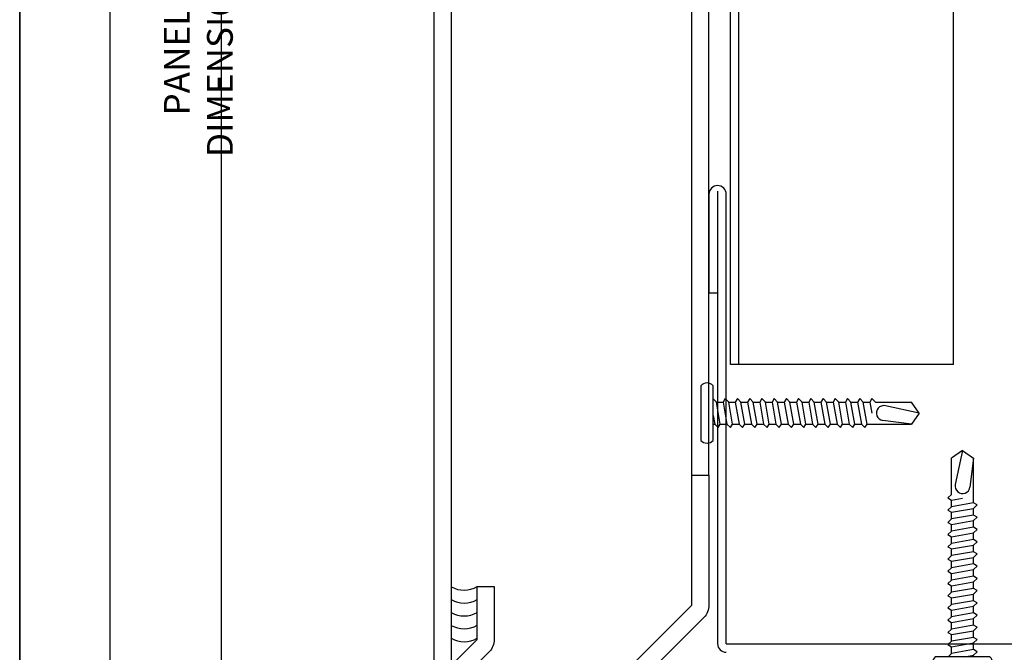
# Model space of a CAD drawing. Extents: x 0 to 102, y -44 to 49.
# Drawn here: x 17 to 24, y -35 to -31 of the extents above; entities that cross this region are included whole.
import ezdxf

# ---------------------------------------------------------------- set-up
doc = ezdxf.new("R2010")
doc.units = 0
doc.header["$LTSCALE"] = 1.5
doc.header["$MEASUREMENT"] = 0
doc.header["$PDMODE"] = 35
doc.layers.get('0').update_dxf_attribs({"linetype": 'CONTINUOUS'})
doc.layers.get('DEFPOINTS').update_dxf_attribs({"linetype": 'CONTINUOUS'})
for name, color, linetype in [('BORDER', 255, 'CONTINUOUS'), ('L0', 42, 'CONTINUOUS'), ('L2', 1, 'CONTINUOUS'), ('M2', 4, 'CONTINUOUS'), ('M3', 181, 'CONTINUOUS'), ('TEXTDIM', 254, 'CONTINUOUS')]:
    doc.layers.add(name, color=color, linetype=linetype)
doc.styles.add('COMPRESS', font='ROMANS', dxfattribs={"width": 0.75})
doc.dimstyles.get("Standard").update_dxf_attribs({"dimscale": 2, "dimtxt": 0.09375, "dimasz": 0.09375, "dimexe": 0.0625, "dimexo": 0.125, "dimgap": 0.0375, "dimtad": 1, "dimdec": 5, "dimzin": 3, "dimdsep": 46, "dimlunit": 4, "dimtxsty": 'COMPRESS', "dimcen": 0.09, "dimse1": 1, "dimse2": 1, "dimclrd": 256, "dimclre": 254, "dimclrt": 7, "dimadec": 0, "dimazin": 0, "dimtm": 0.0625, "dimtfac": 1, "dimtdec": 5, "dimtofl": 0, "dimtmove": 0, "dimatfit": 3, "dimfxl": 1, "dimfrac": 2, "dimtolj": 1, "dimtzin": 0, "dimlwd": -1, "dimarcsym": 0})

# ---------------------------------------------------------------- blocks, each defined once
blk = doc.blocks.new('Arcwall DBV Cover')
at = {"layer": 'BORDER', "color": 31}
blk.add_lwpolyline([(0.4928, 0.6227), (12.2572, 0.6227), (12.2572, 16.0929), (0.4928, 16.0929)], close=True, dxfattribs=at)
at = {"layer": 'DEFPOINTS'}
blk.add_lwpolyline([(0, 16.5), (12.75, 16.5), (12.75, 0), (0, 0)], close=True, dxfattribs=at)
blk = doc.blocks.new('12pchtek3x1_5')
for p, q in [((-0.08, 0), (-0.08, -0.0111)), ((-0.08, -0.0517), (-0.08, -0.1001)), ((0.08, -0.0235), (0.08, -0.0719)), ((-0.08, -0.1407), (-0.08, -0.1891)), ((0.08, -0.1125), (0.08, -0.1609)), ((0.08, -0.2015), (0.08, -0.2499)), ((-0.08, -0.2297), (-0.08, -0.2781)), ((-0.08, -0.3187), (-0.08, -0.3671)), ((0.08, -0.2905), (0.08, -0.3389)), ((-0.08, -0.4077), (-0.08, -0.4561)), ((0.08, -0.3795), (0.08, -0.4279)), ((-0.08, -0.4967), (-0.08, -0.5451)), ((0.08, -0.4685), (0.08, -0.5169)), ((0.08, -0.5575), (0.08, -0.6059)), ((-0.08, -0.5857), (-0.08, -0.6341)), ((-0.08, -0.6747), (-0.08, -0.7231)), ((0.08, -0.6465), (0.08, -0.6949)), ((-0.08, -0.7637), (-0.08, -0.8121)), ((0.08, -0.7355), (0.08, -0.7839)), ((-0.08, -0.8527), (-0.08, -0.9011)), ((0.08, -0.8245), (0.08, -0.8729)), ((0.08, -0.9135), (0.08, -0.9619)), ((-0.08, -0.9417), (-0.08, -0.9901)), ((0.08, -1.0025), (0.08, -1.0509)), ((-0.08, -1.0307), (-0.08, -1.0791)), ((-0.08, -1.1197), (-0.08, -1.444)), ((0.08, -1.1399), (0, -1.154)), ((0.08, -1.0915), (0.08, -1.1399)), ((0.106, -1.1556), (0.08, -1.1399)), ((0.08, -1.1805), (0.106, -1.1556)), ((0.08, -1.1805), (0.08, -1.444)), ((-0.08, -1.444), (-0.0536, -1.2347)), ((0, -1.5), (0.0529, -1.2528)), ((0, -1.5), (-0.08, -1.444)), ((0, -1.5), (0.08, -1.444))]:
    blk.add_line(p, q)
blk.add_lwpolyline([(0.1988, 0.09), (-0.1988, 0.09, 0.444444), (-0.1988, 0), (0.1988, 0, 0.444444)], format="xyb", close=True)
blk.add_lwpolyline([(-0.0173, 0), (-0.08, -0.0111), (-0.106, -0.036), (-0.08, -0.0517), (0.08, -0.0235), (0.1045, 0)])
for points in [[(0.106, -0.0876), (0.08, -0.0719), (-0.08, -0.1001), (-0.106, -0.125), (-0.08, -0.1407), (0.08, -0.1125)], [(0.106, -0.1766), (0.08, -0.1609), (-0.08, -0.1891), (-0.106, -0.214), (-0.08, -0.2297), (0.08, -0.2015)], [(0.106, -0.2656), (0.08, -0.2499), (-0.08, -0.2781), (-0.106, -0.303), (-0.08, -0.3187), (0.08, -0.2905)], [(0.106, -0.3546), (0.08, -0.3389), (-0.08, -0.3671), (-0.106, -0.392), (-0.08, -0.4077), (0.08, -0.3795)], [(0.106, -0.4436), (0.08, -0.4279), (-0.08, -0.4561), (-0.106, -0.481), (-0.08, -0.4967), (0.08, -0.4685)], [(0.106, -0.5326), (0.08, -0.5169), (-0.08, -0.5451), (-0.106, -0.57), (-0.08, -0.5857), (0.08, -0.5575)], [(0.106, -0.6216), (0.08, -0.6059), (-0.08, -0.6341), (-0.106, -0.659), (-0.08, -0.6747), (0.08, -0.6465)], [(0.106, -0.7106), (0.08, -0.6949), (-0.08, -0.7231), (-0.106, -0.748), (-0.08, -0.7637), (0.08, -0.7355)], [(0.106, -0.7996), (0.08, -0.7839), (-0.08, -0.8121), (-0.106, -0.837), (-0.08, -0.8527), (0.08, -0.8245)], [(0.106, -0.8886), (0.08, -0.8729), (-0.08, -0.9011), (-0.106, -0.926), (-0.08, -0.9417), (0.08, -0.9135)], [(0.106, -0.9776), (0.08, -0.9619), (-0.08, -0.9901), (-0.106, -1.015), (-0.08, -1.0307), (0.08, -1.0025)], [(0.106, -1.0666), (0.08, -1.0509), (-0.08, -1.0791), (-0.106, -1.104), (-0.08, -1.1197), (0.08, -1.0915)]]:
    blk.add_lwpolyline(points, close=True)
blk.add_arc((0, -1.2415), 0.0541, 347.93098, 172.81728)
blk = doc.blocks.new('*D51')
at = {"layer": 'DEFPOINTS', "color": 0, "transparency": 16777216}
for p in [(18.4696, -25.2216), (20.0167, -25.2216), (20.0167, -36.9949)]:
    blk.add_point(p, dxfattribs=at)
at = {"layer": 'TEXTDIM', "transparency": 16777216}
blk.add_line((18.4696, -36.8074), (18.4696, -25.4091), dxfattribs=at)
at = {"layer": 'TEXTDIM', "color": 254, "lineweight": -2, "transparency": 16777216}
blk.add_line((19.7667, -36.9949), (18.3446, -36.9949), dxfattribs=at)
at = {"layer": 'TEXTDIM', "transparency": 16777216}
for points in [[(18.4383, -25.4091), (18.5008, -25.4091), (18.4696, -25.2216)], [(18.4383, -36.8074), (18.5008, -36.8074), (18.4696, -36.9949)]]:
    blk.add_solid(points, dxfattribs=at)
at = {"layer": 'TEXTDIM', "color": 7, "transparency": 16777216, "insert": (18.3008, -31.1083), "char_height": 0.1875, "attachment_point": 5, "rotation": 90, "style": 'COMPRESS'}
blk.add_mtext('\\A1;PANEL DIMENSION', dxfattribs=at)

msp = doc.modelspace()

# ---------------------------------------------------------------- linework, layer by layer
at = {"layer": 'L0'}
for p, q in [((21.891749, -34.119934), (21.891749, -25.221585)), ((22.016749, -34.119934), (22.016749, -25.221585))]:
    msp.add_line(p, q, dxfattribs=at)
for centre in [(20.235219, -34.774656), (20.235219, -34.868406), (20.235219, -34.962156), (20.235219, -35.055906), (20.235219, -35.149656)]:
    msp.add_arc(centre, 0.183673, 239.4097367, 300.7933208, dxfattribs=at)
at = {"layer": 'L2'}
for p, q in [((22.172999, -33.315811), (22.172999, -25.221585)), ((22.235499, -33.315811), (22.235499, -25.221585)), ((22.079749, -32.053291), (22.079749, -35.347988)), ((23.797999, -33.315811), (22.172999, -33.315811))]:
    msp.add_line(p, q, dxfattribs=at)
at = {"layer": 'L2', "linetype": 'Continuous'}
msp.add_line((23.797999, -33.315811), (23.797999, -29.598488), dxfattribs=at)
at = {"layer": 'L2'}
for points in [[(22.142749, -35.347488), (22.142749, -32.076291, 1), (22.016749, -32.076291), (22.016749, -32.794291), (22.079749, -32.794291)], [(22.142749, -35.347488), (25.413945, -35.347488, -1), (25.413945, -35.473488), (24.695945, -35.473488), (24.695945, -35.410488)]]:
    msp.add_lwpolyline(points, format="xyb", dxfattribs=at)
msp.add_arc((22.142749, -35.347488), 0.0625, 180, 270, dxfattribs=at)
at = {"layer": 'M2'}
msp.add_lwpolyline([(20.454249, -34.932434), (20.454249, -35.317434, -0.19891237), (20.417637, -35.405823), (20.276749, -35.546711), (20.276749, -36.683158), (21.891749, -35.068158), (21.891749, -34.119934), (22.016749, -34.119934), (22.016749, -35.068158, -0.19891237), (21.980137, -35.156546), (20.365137, -36.771546, -0.66817864), (20.151749, -36.683158), (20.151749, -35.546711, -0.19891237), (20.18836, -35.458323), (20.329249, -35.317434), (20.329249, -34.932434)], format="xyb", close=True, dxfattribs=at)
at = {"layer": 'M3'}
msp.add_lwpolyline([(20.141749, -25.221585), (20.141749, -36.994934), (20.016749, -36.994934), (20.016749, -25.221585)], dxfattribs=at)

# ---------------------------------------------------------------- block references
at = {"layer": 'L0'}
for p, rotation in [((22.047999, -33.669145), 90), ((23.862777, -35.442238), 180)]:
    msp.add_blockref('12pchtek3x1_5', p, dxfattribs=dict(at, rotation=rotation))
at = {"layer": 'L2', "xscale": 1.333333333333419, "yscale": 1.333333333333419, "zscale": 1.333333333333419}
for p in [(0, -44), (17, -44)]:
    msp.add_blockref('Arcwall DBV Cover', p, dxfattribs=at)

# ---------------------------------------------------------------- dimensions: what is measured, and where the dimension line sits
at = {"layer": 'TEXTDIM'}
dim = msp.add_linear_dim(base=(18.469555, -25.221585), p1=(20.016749, -36.994934), p2=(20.016749, -25.221585), angle=90, text='PANEL DIMENSION', dimstyle='Standard', override={"dimse1": 0}, dxfattribs=at)
dim.commit()
dim.dimension.update_dxf_attribs({"geometry": '*D51', "text_midpoint": (18.300805, -31.10826)})

doc.saveas('drawing.dxf')
